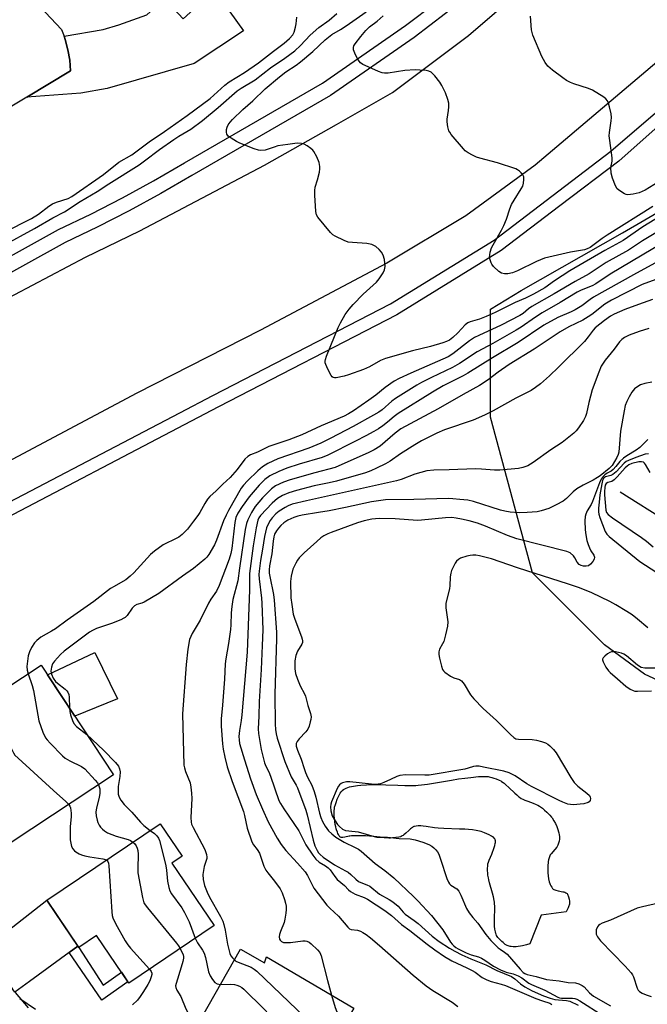
# Model space of a CAD drawing. Units: inches. Extents: x 1243769 to 1249768, y 549453 to 553453.
# Drawn here: x 1246742 to 1246947, y 550350 to 550671 of the extents above; entities that cross this region are included whole.
import ezdxf

# ---------------------------------------------------------------- set-up
doc = ezdxf.new("R2010")
doc.units = ezdxf.units.IN
doc.header["$MEASUREMENT"] = 0
for name, color, linetype in [('BLDG-Footprint', 5, 'Continuous'), ('CULTRL-Pad', 6, 'Continuous'), ('HYDRO-Single Line Stream', 4, 'Continuous'), ('HYDRO-Water Body', 4, 'Continuous'), ('NTRL-Trees', 3, 'Continuous'), ('TRANS-Driveway', 251, 'Continuous'), ('TRANS-Non Street Sidewalk', 7, 'Continuous'), ('TRANS-Road', 130, 'Continuous'), ('TRANS-Street Sidewalk', 7, 'Continuous'), ('Undefined', 1, 'Continuous')]:
    doc.layers.add(name, color=color, linetype=linetype)

msp = doc.modelspace()

# ---------------------------------------------------------------- linework, layer by layer
at = {"layer": 'BLDG-Footprint'}
for points, elevation in [([(1246772.62, 550424.35), (1246739.2, 550402.24), (1246728.51, 550418.4), (1246737.54, 550424.37), (1246724.59, 550443.96), (1246748.98, 550460.09)], 369.72), ([(1246805.39, 550375.21), (1246777.55, 550356.43), (1246767.07, 550371.98), (1246761.25, 550368.06), (1246750.85, 550383.49), (1246787.77, 550408.39), (1246794.93, 550397.77), (1246791.66, 550395.57)], 368.96), ([(1246813.96, 550367.5), (1246821.82, 550363.07), (1246822.45, 550364.98), (1246851.01, 550348.23), (1246847.19, 550341.71), (1246857.73, 550335.77), (1246842.65, 550308.99), (1246831.79, 550315.11), (1246833.97, 550318.98), (1246828.52, 550322.05), (1246825.74, 550317.12), (1246795.25, 550334.29)], 365.25)]:
    msp.add_lwpolyline(points, close=True, dxfattribs=dict(at, elevation=elevation))
at = {"layer": 'CULTRL-Pad'}
msp.add_lwpolyline([(1246773.94, 550449.09), (1246760, 550443.43), (1246751.04, 550456.98), (1246766.52, 550464.2)], close=True, dxfattribs=at)
at = {"layer": 'HYDRO-Single Line Stream'}
msp.add_lwpolyline([(1246937.88, 550516.67), (1246953.36, 550506.8)], dxfattribs=at)
at = {"layer": 'HYDRO-Water Body'}
msp.add_lwpolyline([(1246900.59, 550421.1), (1246901.53, 550420.23), (1246903.47, 550418.36), (1246904.1, 550417.79), (1246904.72, 550417.27), (1246905.02, 550417.04), (1246905.6, 550416.66), (1246906.12, 550416.39), (1246906.71, 550416.12), (1246907.71, 550415.74), (1246909.46, 550415.1), (1246910.45, 550414.71), (1246911.03, 550414.44), (1246911.54, 550414.15), (1246911.84, 550413.95), (1246912.51, 550413.45), (1246913.21, 550412.86), (1246913.92, 550412.21), (1246914.59, 550411.55), (1246914.89, 550411.21), (1246915.42, 550410.58), (1246915.63, 550410.28), (1246916.22, 550409.3), (1246916.69, 550408.42), (1246917.14, 550407.46), (1246917.54, 550406.46), (1246917.76, 550405.79), (1246917.85, 550405.46), (1246917.99, 550404.81), (1246918.06, 550404.2), (1246918.08, 550403.9), (1246918.07, 550403.62), (1246918.04, 550403.35), (1246917.92, 550402.74), (1246917.74, 550402.05), (1246917.5, 550401.41), (1246917.38, 550401.15), (1246917.13, 550400.75), (1246916.54, 550399.96), (1246915.33, 550398.61), (1246915.05, 550398.26), (1246914.86, 550397.92), (1246914.75, 550397.65), (1246914.55, 550396.99), (1246914.47, 550396.65), (1246914.36, 550396.05), (1246914.3, 550395.56), (1246914.26, 550395.01), (1246914.22, 550393.77), (1246914.23, 550393.11), (1246914.26, 550392.43), (1246914.36, 550391.4), (1246914.51, 550390.4), (1246914.73, 550389.46), (1246914.92, 550388.88), (1246915.02, 550388.6), (1246915.26, 550388.11), (1246915.51, 550387.66), (1246915.77, 550387.26), (1246915.96, 550387.09), (1246916.2, 550386.95), (1246916.49, 550386.83), (1246916.82, 550386.72), (1246917.56, 550386.55), (1246919.12, 550386.24), (1246919.47, 550386.14), (1246919.8, 550386.04), (1246920.09, 550385.91), (1246920.33, 550385.76), (1246920.52, 550385.59), (1246920.66, 550385.39), (1246920.79, 550385.14), (1246920.91, 550384.85), (1246921.01, 550384.53), (1246921.18, 550383.83), (1246921.27, 550383.11), (1246921.29, 550382.76), (1246921.29, 550382.44), (1246921.27, 550382.14), (1246921.22, 550381.87), (1246921.14, 550381.6), (1246920.9, 550380.99), (1246920.58, 550380.34), (1246920.22, 550379.67), (1246912.1, 550378.61), (1246908.36, 550369.18), (1246907.31, 550368.87), (1246905.97, 550368.56), (1246905.28, 550368.43), (1246904.57, 550368.32), (1246903.88, 550368.25), (1246903.55, 550368.23), (1246902.97, 550368.25), (1246902.32, 550368.34), (1246901.96, 550368.41), (1246901.28, 550368.59), (1246901.02, 550368.69), (1246900.71, 550368.85), (1246900.37, 550369.06), (1246900.01, 550369.32), (1246899.64, 550369.62), (1246899.27, 550369.94), (1246898.57, 550370.63), (1246898.25, 550370.98), (1246897.97, 550371.33), (1246897.74, 550371.66), (1246897.55, 550371.97), (1246897.36, 550372.41), (1246897.27, 550372.65), (1246897.13, 550373.16), (1246896.98, 550374.02), (1246896.89, 550374.95), (1246896.86, 550375.61), (1246896.84, 550376.62), (1246896.86, 550377.65), (1246896.93, 550380.63), (1246896.93, 550381.52), (1246896.89, 550382.31), (1246896.83, 550382.83), (1246896.74, 550383.38), (1246896.49, 550384.55), (1246896.17, 550385.8), (1246895.27, 550389.08), (1246895.03, 550390.07), (1246894.89, 550390.71), (1246894.72, 550391.66), (1246894.63, 550392.26), (1246894.57, 550393.14), (1246894.57, 550393.69), (1246894.63, 550394.72), (1246894.71, 550395.34), (1246894.86, 550395.89), (1246895.09, 550396.52), (1246895.95, 550398.52), (1246896.18, 550399.09), (1246896.49, 550399.94), (1246896.72, 550400.6), (1246896.93, 550401.29), (1246897.09, 550401.97), (1246897.14, 550402.28), (1246897.16, 550402.58), (1246897.16, 550402.85), (1246897.12, 550403.09), (1246897.05, 550403.3), (1246896.91, 550403.51), (1246896.72, 550403.74), (1246896.47, 550403.96), (1246896.18, 550404.17), (1246895.85, 550404.39), (1246895.13, 550404.79), (1246894.37, 550405.15), (1246893.63, 550405.45), (1246892.99, 550405.67), (1246892.5, 550405.82), (1246891.98, 550405.95), (1246890.87, 550406.17), (1246889.67, 550406.35), (1246888.42, 550406.48), (1246887.12, 550406.58), (1246885.47, 550406.67), (1246880.37, 550406.84), (1246878.45, 550406.94), (1246877.3, 550407.09), (1246874.59, 550407.5), (1246873.55, 550407.63), (1246872.87, 550407.67), (1246872.23, 550407.69), (1246871.92, 550407.68), (1246871.34, 550407.63), (1246870.81, 550407.52), (1246870.57, 550407.45), (1246870.35, 550407.35), (1246870.08, 550407.2), (1246869.79, 550407), (1246869.5, 550406.77), (1246868.89, 550406.22), (1246867.94, 550405.35), (1246867.32, 550404.82), (1246867.01, 550404.59), (1246866.72, 550404.4), (1246866.43, 550404.26), (1246866.19, 550404.17), (1246865.61, 550404.02), (1246864.62, 550403.86), (1246863.58, 550403.76), (1246862.93, 550403.73), (1246862.37, 550403.73), (1246861.83, 550403.76), (1246860.91, 550403.84), (1246859.56, 550403.99), (1246857.46, 550404.21), (1246856.09, 550404.33), (1246854.82, 550404.41), (1246853.81, 550404.45), (1246852.79, 550404.48), (1246851.79, 550404.48), (1246851.15, 550404.46), (1246850.24, 550404.41), (1246849.68, 550404.34), (1246849.4, 550404.29), (1246848.04, 550404), (1246847.38, 550403.9), (1246847.09, 550403.89), (1246846.84, 550403.92), (1246846.63, 550403.99), (1246846.45, 550404.13), (1246846.26, 550404.34), (1246846.09, 550404.6), (1246845.92, 550404.91), (1246845.76, 550405.25), (1246845.61, 550405.62), (1246845.35, 550406.36), (1246845.25, 550406.72), (1246845.09, 550407.36), (1246844.93, 550408.19), (1246844.78, 550409.13), (1246844.66, 550410.12), (1246844.58, 550411.13), (1246844.56, 550412.1), (1246844.57, 550412.72), (1246844.62, 550413.28), (1246844.71, 550413.79), (1246844.94, 550414.66), (1246845.16, 550415.33), (1246845.55, 550416.37), (1246845.85, 550417.07), (1246846.18, 550417.73), (1246846.52, 550418.32), (1246846.87, 550418.83), (1246847.04, 550419.04), (1246847.21, 550419.22), (1246847.57, 550419.51), (1246847.99, 550419.77), (1246848.47, 550420.01), (1246849, 550420.21), (1246849.57, 550420.39), (1246850.18, 550420.55), (1246850.83, 550420.69), (1246851.5, 550420.8), (1246852.19, 550420.9), (1246853.26, 550421.01), (1246855.05, 550421.12), (1246857.12, 550421.17), (1246859.21, 550421.15), (1246861.46, 550421.08), (1246865.32, 550420.92), (1246867.59, 550420.85), (1246869.68, 550420.83), (1246871.23, 550420.87), (1246871.97, 550420.93), (1246873.02, 550421.03), (1246875.05, 550421.3), (1246877.57, 550421.7), (1246882.85, 550422.6), (1246885.1, 550422.98), (1246887.22, 550423.29), (1246889.15, 550423.51), (1246891.64, 550423.75), (1246892.99, 550423.83), (1246893.65, 550423.84), (1246894.26, 550423.81), (1246894.81, 550423.75), (1246895.07, 550423.71), (1246895.96, 550423.48), (1246896.64, 550423.27), (1246897.34, 550423.02), (1246898.33, 550422.62), (1246898.9, 550422.34), (1246899.14, 550422.21), (1246899.69, 550421.83), (1246899.99, 550421.61)], close=True, dxfattribs=at)
at = {"layer": 'NTRL-Trees'}
msp.add_lwpolyline([(1247111.12, 550345.76), (1247073.56, 550359.97), (1247010.64, 550427.11), (1246945.8, 550457.17), (1246932.7, 550466.69), (1246909.2, 550490.2), (1246895.59, 550540.92), (1246895.59, 550576.16), (1246905.57, 550582.26), (1246938.56, 550601.03), (1246969.01, 550618.8), (1246986.39, 550619.87), (1247054.46, 550556.24), (1247186.82, 550432.51), (1247265.49, 550404.84), (1247373.12, 550377.62), (1247452.83, 550348.99)], dxfattribs=at)
at = {"layer": 'TRANS-Driveway'}
for points in [[(1246744.27, 550645.28), (1246758.59, 550653.88), (1246758.32, 550657.35), (1246757.73, 550660.78), (1246756.85, 550664.14), (1246756.45, 550665.24), (1246769.2, 550667.39), (1246774.31, 550668.87), (1246783.45, 550672.14), (1246789.21, 550677.43), (1246795.28, 550670.81), (1246805.5, 550680.2), (1246815.03, 550666.9), (1246798.87, 550656.34), (1246770.52, 550648.1), (1246761.94, 550646.61)], [(1246760.98, 550368.47), (1246758.1, 550366.38), (1246745.17, 550356.99), (1246740.4, 550353.51), (1246740.13, 550353.93), (1246731.43, 550367.27), (1246735.69, 550371.59), (1246750.85, 550383.49)]]:
    msp.add_lwpolyline(points, close=True, dxfattribs=at)
at = {"layer": 'TRANS-Non Street Sidewalk'}
msp.add_lwpolyline([(1246758.1, 550366.38), (1246760.98, 550368.47), (1246761.25, 550368.06), (1246769.24, 550355.76), (1246775.17, 550359.97), (1246777.26, 550356.87), (1246768.75, 550350.89)], close=True, dxfattribs=at)
at = {"layer": 'TRANS-Road'}
msp.add_lwpolyline([(1246740.09, 550684.01), (1246755.66, 550667.41), (1246756.45, 550665.24), (1246756.85, 550664.14), (1246757.73, 550660.78), (1246758.32, 550657.35), (1246758.59, 550653.88), (1246744.27, 550645.28), (1246727.41, 550635.16)], dxfattribs=at)
msp.add_polyline3d([(1246959.66, 550665.06, 0), (1246910.15, 550623.09, 0), (1246887.52, 550606.65, 0), (1246861.69, 550591.21, 0), (1246820.58, 550569.36, 0), (1246780.22, 550548.75, 0), (1246722.72, 550518.23, 0), (1246697.34, 550503.82, 0), (1246678.06, 550492.34, 0), (1246665.18, 550511.64, 0), (1246651.75, 550531.78, 0), (1246698.29, 550557.51, 0), (1246723.13, 550570.61, 0), (1246734.52, 550577.87, 0), (1246763.43, 550593.12, 0), (1246781.16, 550601.73, 0), (1246821.82, 550623.09, 0), (1246845.36, 550636.35, 0), (1246863.6, 550646.79, 0), (1246888.35, 550665.4, 0), (1246914.62, 550688.01, 0)], dxfattribs=at)
at = {"layer": 'TRANS-Street Sidewalk'}
for points in [[(1246161.77, 550276.49), (1246318.88, 550363.78), (1246484.84, 550455.98), (1246603.67, 550518.89), (1246714.68, 550580.01), (1246754.68, 550602.16), (1246765.15, 550607.2), (1246775.48, 550612.5), (1246785.68, 550618.06), (1246795.73, 550623.88), (1246840.79, 550649.9), (1246867.85, 550668.64), (1246877.88, 550676.33), (1246887.74, 550684.23), (1246897.42, 550692.35), (1246906.92, 550700.69), (1246929.2, 550723.29), (1246949.35, 550748.8)], [(1246952.91, 550746.2), (1246932.5, 550720.37), (1246910.06, 550697.6), (1246910.07, 550697.1), (1246900.53, 550688.74), (1246890.77, 550680.55), (1246880.82, 550672.57), (1246870.66, 550664.79), (1246843.34, 550645.87), (1246798.11, 550619.75), (1246788.01, 550613.9), (1246777.71, 550608.28), (1246767.27, 550602.93), (1246756.87, 550597.93), (1246716.98, 550575.83), (1246605.93, 550514.69), (1246577.52, 550499.65), (1246582.43, 550493.04), (1246574.79, 550488.71), (1246570.63, 550496.01), (1246487.12, 550451.79), (1246321.2, 550359.61), (1246164.1, 550272.33)]]:
    msp.add_lwpolyline(points, dxfattribs=at)
for points in [[(1246722.26, 550504.72, 0), (1246794.2, 550542.37, 0), (1246804.95, 550548, 0), (1246862.94, 550577.89, 0), (1246896.7, 550598.71, 0), (1246934.77, 550627.71, 0), (1246984.48, 550670.33, 0)], [(1246986.73, 550668.38, 0), (1246937.43, 550624.43, 0), (1246918.15, 550609.87, 0), (1246899.04, 550595.31, 0), (1246864.97, 550574.3, 0), (1246806.85, 550544.34, 0), (1246724.23, 550501.1, 0)], [(1246740.52, 550353.33, 0), (1246744.72, 550348.32, 0)]]:
    msp.add_polyline3d(points, dxfattribs=at)
at = {"layer": 'Undefined'}
for points, elevation in [([(1246952.48, 550607.51), (1246945.25, 550603.01), (1246938.77, 550598.54), (1246932.87, 550595.28), (1246921.4, 550588.63), (1246916.4, 550585.44), (1246913.22, 550583.18), (1246909.61, 550581.09), (1246907.01, 550579.81), (1246903.54, 550578.39), (1246897.03, 550575.1), (1246894.15, 550573.75), (1246892, 550572.9), (1246888.91, 550572.04), (1246888.14, 550571.74), (1246887.24, 550571.07), (1246884.89, 550568.51), (1246883.25, 550566.93), (1246882.16, 550566.1), (1246881.22, 550565.6), (1246880, 550565.16), (1246876.01, 550564.02), (1246870.1, 550562.56), (1246861.33, 550560.1), (1246859.65, 550559.42), (1246856.04, 550557.33), (1246854.16, 550556.51), (1246849.24, 550554.74), (1246847.85, 550554.32), (1246845.24, 550553.77), (1246844.71, 550553.75), (1246844.24, 550553.86), (1246843.87, 550554.15), (1246843.56, 550554.56), (1246842.5, 550556.6), (1246841.81, 550558.19), (1246841.67, 550558.71), (1246841.65, 550559.25), (1246841.75, 550559.78), (1246842.11, 550560.86), (1246844.68, 550567.31), (1246845.88, 550570.15), (1246846.66, 550571.68), (1246848.19, 550574.43), (1246849.45, 550576.23), (1246850.72, 550577.74), (1246853.97, 550581.08), (1246858.38, 550584.99), (1246859.28, 550586.09), (1246860.53, 550587.98), (1246861.02, 550588.96), (1246861.18, 550590.05), (1246860.96, 550592.35), (1246860.59, 550593.74), (1246860.01, 550594.77), (1246859.28, 550595.69), (1246858.1, 550596.58), (1246856.79, 550597.26), (1246855.21, 550597.57), (1246850.58, 550597.9), (1246849.16, 550598.08), (1246847.78, 550598.54), (1246844.88, 550599.94), (1246844.16, 550600.42), (1246843.32, 550601.22), (1246839.2, 550606.23), (1246838.79, 550606.97), (1246838.55, 550608.08), (1246838.23, 550613.4), (1246838.2, 550614.86), (1246838.37, 550615.96), (1246839.12, 550618.32), (1246839.76, 550620.81), (1246839.93, 550621.92), (1246839.92, 550622.72), (1246839.68, 550624.03), (1246838.89, 550625.84), (1246837.92, 550627.56), (1246837.59, 550628), (1246836.95, 550628.6), (1246835.75, 550629.46), (1246834.74, 550630.01), (1246833.93, 550630.22), (1246832.5, 550630.26), (1246829.4, 550629.91), (1246826.23, 550629.4), (1246825.01, 550629.05), (1246823.05, 550628.3), (1246822.02, 550628.06), (1246820.69, 550627.93), (1246819.88, 550628), (1246818.49, 550628.44), (1246813.81, 550630.32), (1246812.75, 550630.85), (1246810.97, 550631.93), (1246810.03, 550632.61), (1246809.54, 550633.21), (1246809.39, 550633.94), (1246809.45, 550634.74), (1246809.64, 550635.55), (1246809.98, 550636.29), (1246810.63, 550637.2), (1246811.43, 550638.05), (1246814.77, 550641.28), (1246818.01, 550644.15), (1246822.1, 550647.98), (1246826.76, 550651.99), (1246828.83, 550653.55), (1246832.13, 550655.71), (1246833.61, 550656.81), (1246837.61, 550660.23), (1246841.57, 550663.96), (1246842.69, 550664.92), (1246843.85, 550665.74), (1246846.64, 550667.37), (1246848.48, 550668.55), (1246854.99, 550673.18)], 370), ([(1246718.89, 550592.19), (1246745.79, 550605.75), (1246748.16, 550607.17), (1246751.54, 550609.79), (1246752.68, 550610.51), (1246753.98, 550611.04), (1246757.8, 550612.32), (1246759.04, 550612.91), (1246769.31, 550620.06), (1246774.28, 550624.13), (1246778.59, 550626.53), (1246784.19, 550630.7), (1246789.22, 550634.09), (1246796.58, 550639.28), (1246804.07, 550644.86), (1246808.93, 550649.18), (1246810.26, 550650.26), (1246815.3, 550653.35), (1246819.93, 550656.49), (1246824.81, 550660.34), (1246828.26, 550662.92), (1246829.97, 550664.42), (1246831.06, 550665.63), (1246831.52, 550666.5), (1246831.99, 550668.08), (1246832.18, 550669.17), (1246832.4, 550671.38)], 366), ([(1246736.49, 550596.86), (1246746.81, 550602.44), (1246752.79, 550605.98), (1246756.59, 550607.97), (1246761.72, 550611.34), (1246767.26, 550614.6), (1246771.06, 550617.09), (1246780.92, 550623.29), (1246782.7, 550624.52), (1246787.58, 550628.23), (1246792.23, 550631.5), (1246793.91, 550632.6), (1246797.77, 550634.91), (1246801.57, 550637.72), (1246806.77, 550641.93), (1246812.88, 550647.37), (1246814.18, 550648.26), (1246818.74, 550651.01), (1246823.77, 550654.82), (1246828.5, 550658.06), (1246831.68, 550660.47), (1246833.59, 550662.17), (1246836.72, 550665.55), (1246839.58, 550668.03), (1246842.98, 550670.47), (1246845.48, 550672.6)], 368), ([(1246948.49, 550609.65), (1246933.55, 550600.35), (1246931.91, 550599.2), (1246928.02, 550596.26), (1246927.12, 550595.8), (1246926.16, 550595.51), (1246921.68, 550594.77), (1246913.16, 550592.78), (1246910.58, 550591.68), (1246904.32, 550588.66), (1246902.67, 550588.05), (1246901.22, 550587.73), (1246900.15, 550587.69), (1246899.15, 550587.93), (1246898.21, 550588.5), (1246896.53, 550590.13), (1246896.01, 550590.82), (1246895.76, 550591.29), (1246895.42, 550592.3), (1246895.27, 550593.07), (1246895.3, 550593.9), (1246895.48, 550594.74), (1246895.91, 550596.14), (1246896.38, 550597.2), (1246899.12, 550601.96), (1246899.89, 550603.49), (1246900.74, 550605.58), (1246901.82, 550608.92), (1246902.37, 550610.26), (1246903.25, 550611.76), (1246905.59, 550615.37), (1246906.06, 550616.28), (1246906.36, 550617.32), (1246906.47, 550618.47), (1246906.41, 550619.3), (1246906.09, 550620), (1246905.58, 550620.61), (1246904.97, 550621.17), (1246904.3, 550621.65), (1246903.77, 550621.92), (1246897.82, 550623.89), (1246892.08, 550625.4), (1246890.95, 550625.77), (1246889.69, 550626.37), (1246888.22, 550627.19), (1246887.31, 550627.83), (1246886.73, 550628.41), (1246882.72, 550633.18), (1246882.23, 550633.85), (1246881.99, 550634.33), (1246881.6, 550635.66), (1246881.36, 550637.31), (1246881.39, 550638.15), (1246881.87, 550641.01), (1246881.97, 550642.17), (1246881.94, 550643.32), (1246881.67, 550644.59), (1246880.82, 550646.71), (1246879.65, 550649.15), (1246879.06, 550650.19), (1246877.39, 550652.27), (1246876.14, 550653.47), (1246875.38, 550653.8), (1246874.53, 550653.96), (1246872.46, 550654.15), (1246870.99, 550654.2), (1246867.59, 550653.96), (1246862.17, 550653.17), (1246861.02, 550653.13), (1246860.17, 550653.29), (1246859.07, 550653.7), (1246854.69, 550655.62), (1246853.9, 550656.01), (1246853.18, 550656.48), (1246852.66, 550657.09), (1246852.21, 550657.84), (1246851.29, 550659.7), (1246850.89, 550660.77), (1246850.85, 550661.55), (1246850.99, 550662.04), (1246851.37, 550662.75), (1246853.25, 550665.14), (1246854.89, 550667.07), (1246856.11, 550668.21), (1246858.55, 550670.14), (1246860.49, 550671.83)], 372), ([(1246950.23, 550617.56), (1246945.97, 550615.01), (1246943.99, 550614.14), (1246942.04, 550613.64), (1246941.16, 550613.53), (1246940.3, 550613.51), (1246939.75, 550613.62), (1246939.22, 550613.83), (1246937.72, 550614.72), (1246936.86, 550615.47), (1246936.27, 550616.43), (1246935.29, 550618.85), (1246934.89, 550620.49), (1246934.79, 550622.38), (1246935.22, 550624.48), (1246935.26, 550625.58), (1246934.43, 550631.21), (1246934.3, 550632.69), (1246934.39, 550633.84), (1246934.95, 550637.55), (1246935.01, 550638.68), (1246934.86, 550639.85), (1246934.33, 550642.18), (1246934.03, 550643.33), (1246933.71, 550644.12), (1246933.2, 550644.76), (1246932.54, 550645.29), (1246928.85, 550647.63), (1246927.5, 550648.18), (1246922.76, 550649.66), (1246921.68, 550650.12), (1246920.38, 550650.79), (1246919.15, 550651.61), (1246915.81, 550654.11), (1246914.24, 550655.46), (1246913.41, 550656.61), (1246912.3, 550658.62), (1246909.39, 550665.53), (1246908.93, 550667.27), (1246908.56, 550671.69)], 374), ([(1246952.14, 550602.68), (1246945.14, 550598.42), (1246940.53, 550595.45), (1246933.27, 550591.36), (1246927.69, 550587.7), (1246923.13, 550585.19), (1246916.33, 550581.17), (1246909.03, 550577.07), (1246907.95, 550576.34), (1246906.18, 550574.81), (1246905.12, 550574.08), (1246899.07, 550570.92), (1246891.78, 550567.62), (1246890.33, 550566.89), (1246888.75, 550565.85), (1246883.25, 550561.58), (1246881.75, 550560.63), (1246869.51, 550555.31), (1246865.71, 550553.55), (1246864.13, 550552.71), (1246861.18, 550550.68), (1246858.1, 550548.19), (1246855.88, 550546.56), (1246850.88, 550543.08), (1246849.27, 550542.07), (1246847.78, 550541.34), (1246840.29, 550538.11), (1246833.99, 550535.21), (1246829.76, 550533.56), (1246823.28, 550531.36), (1246819.6, 550529.6), (1246817.32, 550528.64), (1246816.41, 550528.14), (1246815.44, 550527.22), (1246812.89, 550523.93), (1246810.65, 550521.34), (1246808.22, 550519.13), (1246806.1, 550516.97), (1246804.02, 550515.07), (1246803.25, 550514.26), (1246802.33, 550512.86), (1246800.73, 550509.85), (1246800.12, 550508.89), (1246798.66, 550507.08), (1246796.72, 550504.43), (1246795, 550502.67), (1246793.92, 550501.87), (1246793.21, 550501.46), (1246788.83, 550499.37), (1246785.98, 550497.32), (1246784.7, 550496.15), (1246779.25, 550490.22), (1246778.04, 550489.11), (1246776.57, 550487.93), (1246775.68, 550487.34), (1246772.83, 550485.8), (1246771.62, 550485.06), (1246766.21, 550480.89), (1246757.46, 550474.74), (1246753.65, 550471.96), (1246752.42, 550471.19), (1246748.86, 550469.25), (1246747.55, 550468.18), (1246746.81, 550467.33), (1246745.88, 550465.9), (1246745.22, 550464.48), (1246744.8, 550463.16), (1246744.49, 550461.44), (1246744.33, 550459.7), (1246744.45, 550458.51), (1246744.78, 550457.31)], 368), ([(1246951.98, 550597.97), (1246934.53, 550587.59), (1246929.9, 550584.48), (1246928.65, 550583.82), (1246925.11, 550582.39), (1246923.81, 550581.69), (1246918.29, 550578.34), (1246912.4, 550574.94), (1246910.2, 550573.52), (1246905.6, 550570.35), (1246903.92, 550569.3), (1246896.27, 550564.99), (1246891.25, 550562.31), (1246885.39, 550558.41), (1246883.15, 550557.21), (1246876.33, 550553.95), (1246873.02, 550552.24), (1246871.5, 550551.38), (1246864.52, 550547.07), (1246863.38, 550546.17), (1246860.24, 550543.36), (1246859.09, 550542.6), (1246857.34, 550541.59), (1246850.74, 550537.9), (1246843.51, 550534.11), (1246840.21, 550532.46), (1246836.31, 550530.86), (1246826.19, 550527.37), (1246822.95, 550525.83), (1246821.23, 550524.8), (1246819.7, 550523.5), (1246816.28, 550520.18), (1246814.94, 550518.75), (1246814.27, 550517.84), (1246810.09, 550510.54), (1246809.28, 550508.98), (1246808.5, 550507.13), (1246806.19, 550500.86), (1246805.53, 550499.36), (1246803.65, 550496.19), (1246803.01, 550495.33), (1246802.39, 550494.69), (1246798.72, 550491.6), (1246795.13, 550489.15), (1246787.4, 550483.51), (1246782.63, 550480.69), (1246781.84, 550480.35), (1246780.17, 550479.89), (1246779.43, 550479.47), (1246778.67, 550478.64), (1246777, 550476.26), (1246776.44, 550475.68), (1246776.01, 550475.38), (1246774.98, 550474.88), (1246771.98, 550473.72), (1246767.08, 550472.02), (1246765.79, 550471.43), (1246764.8, 550470.85), (1246756.5, 550464.66), (1246755.33, 550463.6), (1246753.34, 550461.39), (1246752.74, 550460.49), (1246752.33, 550459.5), (1246752.19, 550458.19), (1246752.34, 550457.16), (1246752.87, 550455.91), (1246753.65, 550454.8), (1246754.28, 550454.23), (1246756.78, 550452.3), (1246757.37, 550451.72), (1246757.68, 550451.28), (1246757.97, 550450.53), (1246758.11, 550449.71), (1246758.19, 550446.16)], 366), ([(1246951.56, 550592.46), (1246942.18, 550587.43), (1246929.14, 550580.1), (1246928.07, 550579.38), (1246925.33, 550577.28), (1246923.11, 550575.92), (1246921.87, 550575.3), (1246917.52, 550573.41), (1246912.98, 550570.93), (1246904.62, 550565.3), (1246896.2, 550560.26), (1246888.15, 550555.31), (1246886.67, 550554.48), (1246880.07, 550551.15), (1246876.58, 550549.1), (1246865.41, 550542.16), (1246864.1, 550541.18), (1246861.99, 550539.35), (1246860.42, 550538.13), (1246859.04, 550537.14), (1246857.51, 550536.24), (1246854.92, 550534.84), (1246851.47, 550533.16), (1246842.53, 550528.54), (1246840.61, 550527.82), (1246833.11, 550525.62), (1246829.1, 550524.32), (1246826.48, 550523.26), (1246823.61, 550521.79), (1246821.97, 550520.66), (1246820.09, 550518.82), (1246816.86, 550514.98), (1246814.6, 550511.83), (1246813.15, 550509.64), (1246812.48, 550508.24), (1246812.18, 550506.59), (1246811.22, 550498.14), (1246810.9, 550496.5), (1246810.32, 550494.63), (1246807.06, 550486.06), (1246806.15, 550484.27), (1246804.31, 550481.63), (1246803.56, 550480.36), (1246800.87, 550474.76), (1246798.25, 550470.42), (1246797.76, 550469.43), (1246797.39, 550468.42), (1246796.82, 550465.3), (1246796.26, 550460.31), (1246795.11, 550444.18), (1246795.58, 550427.48), (1246795.73, 550426.61), (1246796.05, 550425.47), (1246797.57, 550421.7), (1246797.85, 550420.33), (1246798.07, 550418.35), (1246798.09, 550416.66), (1246797.76, 550410.45), (1246797.87, 550408.87), (1246798.06, 550408.21), (1246798.54, 550407.17), (1246802.37, 550400.04), (1246802.95, 550398.38), (1246803.04, 550397.53), (1246802.98, 550397.01), (1246802.19, 550394.45), (1246801.76, 550391.87), (1246801.88, 550390.18), (1246802.32, 550388.24), (1246803.14, 550386.08), (1246803.86, 550384.49), (1246807.51, 550378.14), (1246808.24, 550376.66), (1246808.57, 550375.59), (1246809.01, 550373.65), (1246809.74, 550369.1), (1246810.27, 550366.9), (1246810.53, 550366.1), (1246810.89, 550365.37), (1246811.36, 550364.72), (1246812, 550364.03)], 364), ([(1246956.27, 550588.4), (1246944.98, 550584.17), (1246935.05, 550579.11), (1246932.87, 550577.78), (1246928.64, 550574.49), (1246927.45, 550573.67), (1246925.67, 550572.61), (1246921.12, 550570.38), (1246918.27, 550568.79), (1246909.84, 550563.1), (1246901.58, 550558.11), (1246898.07, 550555.65), (1246894.8, 550553.18), (1246891.92, 550551.32), (1246886.6, 550548.37), (1246878.51, 550543.66), (1246866.3, 550537.11), (1246864.45, 550535.79), (1246859.53, 550531.55), (1246857.64, 550530.29), (1246855.87, 550529.42), (1246844.84, 550524.57), (1246838.26, 550522.84), (1246830.18, 550520.57), (1246828.05, 550519.8), (1246825.47, 550518.59), (1246824.07, 550517.55), (1246821.18, 550514.71), (1246818.8, 550511.85), (1246817.56, 550509.84), (1246816.42, 550507.51), (1246815.99, 550506.28), (1246815.48, 550504.33), (1246813.64, 550491.74), (1246813.11, 550487.63), (1246811.56, 550481.52), (1246811.14, 550479.18), (1246810.94, 550477.11), (1246810.86, 550473.24), (1246810.75, 550471.73), (1246810.11, 550467.17), (1246809.25, 550462.17), (1246809.04, 550460.58), (1246808.77, 550455.54), (1246808.16, 550447.09), (1246807.73, 550442.6), (1246807.7, 550440.17), (1246808.1, 550434.49), (1246808.33, 550432.76), (1246808.87, 550430.05), (1246809.69, 550426.95), (1246811.28, 550422.13), (1246814.96, 550412.35), (1246815.32, 550411.03), (1246816.13, 550406.94), (1246817.68, 550402.46), (1246818.2, 550401.47), (1246819.44, 550399.98), (1246820.17, 550398.78), (1246821.65, 550394.53), (1246822.23, 550393.26), (1246822.9, 550392.33), (1246825.13, 550389.69), (1246826.98, 550387.17), (1246827.62, 550385.88), (1246828.39, 550383.66), (1246828.7, 550382.53), (1246828.85, 550381.47), (1246828.91, 550380.4), (1246828.83, 550379.28), (1246828.52, 550377.3), (1246828.25, 550376.19), (1246827.03, 550373.26), (1246826.68, 550372.24), (1246826.61, 550371.48), (1246826.76, 550370.79), (1246826.98, 550370.39), (1246827.34, 550370.04), (1246828.05, 550369.71), (1246828.6, 550369.63), (1246830.35, 550369.71), (1246834.32, 550370.16), (1246835.09, 550370.16), (1246835.62, 550370.06), (1246836.36, 550369.76), (1246837.06, 550369.27), (1246839.17, 550367.28), (1246839.87, 550366.39), (1246840.3, 550365.33), (1246842.35, 550357.33), (1246843.72, 550352.5)], 362), ([(1246948.38, 550579.3), (1246943.84, 550577.73), (1246939.31, 550576.05), (1246935.86, 550574.6), (1246934.7, 550573.91), (1246932.72, 550572.47), (1246929.73, 550570.05), (1246928.99, 550569.28), (1246927.41, 550567.14), (1246926.17, 550565.65), (1246917.7, 550557.3), (1246914.75, 550554.49), (1246911.81, 550551.87), (1246910.23, 550550.64), (1246908.79, 550549.68), (1246903.85, 550547.2), (1246896.41, 550542.98), (1246893.62, 550541.65), (1246889.89, 550540.03), (1246880.59, 550536.86), (1246878.01, 550535.75), (1246873.07, 550533.2), (1246870.9, 550531.96), (1246866.2, 550529.04), (1246862.8, 550526.67), (1246861.32, 550525.75), (1246858.4, 550524.31), (1246856.52, 550523.48), (1246854.77, 550522.83), (1246845.37, 550520.06), (1246842.98, 550519.5), (1246838.01, 550518.6), (1246832.3, 550517.05), (1246829.73, 550516.28), (1246827.73, 550515.45), (1246826.09, 550514.45), (1246824.39, 550512.9), (1246820.51, 550508.92), (1246819.94, 550508.14), (1246819.61, 550507.37), (1246819.08, 550504.88), (1246818.13, 550499.02), (1246816.98, 550489.97), (1246816.97, 550484.7), (1246816.15, 550464.33), (1246814.42, 550443.95), (1246814.19, 550442.02), (1246813.66, 550438.81), (1246813.48, 550436.83), (1246813.55, 550435.71), (1246813.73, 550434.59), (1246815.27, 550429.23), (1246817.29, 550422.99), (1246819.16, 550417.89), (1246821.15, 550413.14), (1246823.08, 550409.02), (1246826.02, 550403.7), (1246827.25, 550401.64), (1246828.8, 550399.67), (1246832.64, 550395.58), (1246835.11, 550392.74), (1246835.84, 550391.56), (1246837.39, 550388.45), (1246837.97, 550387.43), (1246842.19, 550381.89), (1246843.16, 550380.83), (1246846.02, 550378.3), (1246848.97, 550374.62), (1246849.61, 550374.09), (1246850.05, 550373.89), (1246852.17, 550373.64), (1246853.2, 550373.34), (1246853.96, 550372.97), (1246854.94, 550372.31), (1246856.36, 550371.2), (1246859.29, 550368.7), (1246870.34, 550359), (1246874.61, 550355.52), (1246876.75, 550354.03), (1246883, 550350.26), (1246884.94, 550348.75)], 360), ([(1246947.2, 550569.92), (1246944.03, 550568.93), (1246940.76, 550567.69), (1246939.2, 550566.96), (1246938.34, 550566.32), (1246937.61, 550565.52), (1246935.93, 550563.15), (1246932.91, 550559.57), (1246932.25, 550558.61), (1246931.67, 550557.59), (1246930.87, 550555.69), (1246928.72, 550549.91), (1246927.57, 550545.7), (1246926.82, 550542.16), (1246926.52, 550541.13), (1246925.92, 550539.88), (1246924.25, 550537.47), (1246923.53, 550536.54), (1246922.71, 550535.74), (1246918.9, 550532.72), (1246915.21, 550530.34), (1246909.5, 550526.2), (1246907.74, 550525.12), (1246906.08, 550524.52), (1246904.65, 550524.18), (1246898.56, 550523.69), (1246896.84, 550523.7), (1246892.61, 550524.02), (1246890.7, 550524.1), (1246882.1, 550523.77), (1246877.03, 550523.71), (1246874.77, 550523.48), (1246870.91, 550522.39), (1246866.43, 550520.66), (1246864.84, 550520.18), (1246835.52, 550513.69), (1246830.87, 550512.56), (1246829.54, 550512.09), (1246828.53, 550511.56), (1246826.63, 550510.31), (1246825.56, 550509.39), (1246824.38, 550508.18), (1246823.68, 550507.3), (1246823, 550506.11), (1246822.46, 550504.83), (1246821.83, 550502), (1246821.22, 550497.93), (1246820.5, 550494.24), (1246820.06, 550490.72), (1246820.02, 550489.61), (1246820.1, 550488.23), (1246820.88, 550481.92), (1246821.02, 550480.27), (1246821.25, 550471.58), (1246821.12, 550466.5), (1246820.77, 550458.7), (1246820.11, 550448.2), (1246819.99, 550443.46), (1246819.78, 550439.39), (1246819.84, 550437.8), (1246820.77, 550432.62), (1246821.89, 550428.28), (1246822.28, 550427.16), (1246823.23, 550425.29), (1246823.78, 550423.95), (1246826.54, 550416.02), (1246827.1, 550414.95), (1246828.18, 550413.25), (1246831.45, 550408.48), (1246832.99, 550406.07), (1246835.33, 550401.55), (1246837.58, 550398.17), (1246838.62, 550396.79), (1246839.69, 550395.91), (1246841.78, 550394.67), (1246842.63, 550394.03), (1246843.21, 550393.38), (1246844.73, 550391.23), (1246845.59, 550390.21), (1246847.98, 550388.21), (1246849.26, 550386.82), (1246849.91, 550386.25), (1246851.36, 550385.46), (1246854.32, 550384.33), (1246855.38, 550383.84), (1246861.1, 550380.08), (1246863.22, 550378.52), (1246866.52, 550375.57), (1246869.26, 550373.59), (1246874.88, 550369.12), (1246877.4, 550367.23), (1246880.57, 550365.08), (1246882.89, 550363.74), (1246887.85, 550361.44), (1246889.57, 550360.54), (1246890.53, 550359.96), (1246892.85, 550358.28), (1246894.37, 550357.47), (1246895.71, 550356.98), (1246899.07, 550356.11), (1246900.45, 550355.68), (1246910.3, 550351.39), (1246912.45, 550350.6), (1246914.9, 550349.89), (1246915.55, 550349.45)], 358), ([(1246948.2, 550552.36), (1246945.89, 550551.9), (1246944.49, 550551.51), (1246943.56, 550551), (1246942.55, 550550.15), (1246941.67, 550549.07), (1246940.74, 550547.64), (1246939.97, 550546.08), (1246939.47, 550544.72), (1246939.1, 550543.01), (1246937.92, 550536.39), (1246937.39, 550529.56), (1246937.17, 550528.81), (1246936.75, 550527.86), (1246935.18, 550525.23), (1246934.22, 550524.25), (1246931.36, 550521.88), (1246930.48, 550521.24), (1246929.06, 550520.4), (1246925.73, 550518.83), (1246923.66, 550517.56), (1246922.55, 550516.63), (1246920.34, 550514.45), (1246919.27, 550513.61), (1246916.96, 550512.33), (1246914.54, 550511.21), (1246912.12, 550510.45), (1246910.74, 550510.14), (1246907.54, 550509.84), (1246904.91, 550509.72), (1246901.93, 550509.98), (1246900.17, 550510.26), (1246898.77, 550510.64), (1246890.01, 550513.48), (1246888.15, 550513.88), (1246885.57, 550514.17), (1246883.27, 550514.38), (1246881.83, 550514.42), (1246870.5, 550514.08), (1246861.34, 550514.05), (1246856.75, 550513.39), (1246848.22, 550511.51), (1246842.93, 550510.46), (1246839.49, 550509.83), (1246834.09, 550508.97), (1246832.67, 550508.67), (1246831.39, 550508.25), (1246829.5, 550507.34), (1246828.11, 550506.49), (1246827.14, 550505.61), (1246826.4, 550504.8), (1246825.78, 550503.92), (1246825.13, 550502.76), (1246824.86, 550501.98), (1246824.63, 550500.53), (1246824.24, 550496.39), (1246823.46, 550492.51), (1246823.33, 550491.23), (1246823.38, 550490.11), (1246823.54, 550488.98), (1246824.75, 550483.14), (1246825.03, 550481.26), (1246825.76, 550470.83), (1246825.77, 550468.72), (1246825.22, 550450.67), (1246825.28, 550440.9), (1246825.37, 550439.15), (1246825.59, 550437.74), (1246825.93, 550436.3), (1246828.5, 550428.68), (1246830.52, 550423.73), (1246832.14, 550421.02), (1246832.6, 550420.08), (1246835.32, 550412.86), (1246835.77, 550411.34), (1246837.75, 550403.08), (1246838.28, 550401.23), (1246839, 550399.64), (1246839.45, 550398.95), (1246839.97, 550398.35), (1246841.02, 550397.48), (1246844.62, 550395.04), (1246848.27, 550393.08), (1246849.11, 550392.56), (1246850.02, 550391.84), (1246851.65, 550390.28), (1246852.5, 550389.58), (1246853.21, 550389.2), (1246855.23, 550388.46), (1246856.18, 550388), (1246859.35, 550385.44), (1246862.45, 550383.72), (1246863.65, 550382.93), (1246865.42, 550381.5), (1246867.07, 550379.59), (1246867.76, 550378.92), (1246870.67, 550376.85), (1246871.95, 550375.85), (1246876.51, 550371.71), (1246878.8, 550370.03), (1246882.15, 550367.86), (1246883.95, 550366.79), (1246886.22, 550365.64), (1246889.08, 550364.39), (1246893.97, 550362.41), (1246897.64, 550360.54), (1246902.34, 550358.6), (1246903.47, 550357.87), (1246905.3, 550356.22), (1246906.7, 550355.26), (1246909.17, 550353.92), (1246912.87, 550352.31), (1246914.96, 550351.52), (1246916.57, 550351.06), (1246917.67, 550350.93), (1246920.34, 550350.79), (1246921.43, 550350.5), (1246924.1, 550349.18)], 356), ([(1246946.88, 550533.68), (1246944.27, 550531.08), (1246943.05, 550530.24), (1246940.03, 550528.4), (1246938.97, 550527.62), (1246937.75, 550526.46), (1246936.43, 550524.83), (1246935.51, 550523.86), (1246934.89, 550523.37), (1246933.59, 550522.69), (1246932.88, 550522.21), (1246932.26, 550521.64), (1246931.65, 550520.73), (1246931.06, 550519.51), (1246928.82, 550513.5), (1246928.33, 550512.48), (1246927.05, 550510.41), (1246926.62, 550509.38), (1246926.41, 550508.58), (1246926.34, 550507.16), (1246926.47, 550504.28), (1246926.65, 550502.59), (1246926.98, 550500.7), (1246927.35, 550499.42), (1246927.78, 550498.33), (1246928.28, 550497.43), (1246929.28, 550495.96), (1246929.5, 550495.32), (1246929.35, 550494.61), (1246928.92, 550493.88), (1246928.18, 550492.98), (1246927.51, 550492.49), (1246926.74, 550492.34), (1246925.91, 550492.39), (1246925.13, 550492.6), (1246924.46, 550492.97), (1246923.78, 550493.68), (1246923.05, 550495.11), (1246922.6, 550495.78), (1246921.48, 550496.69), (1246920.45, 550497.17), (1246904.15, 550501.3), (1246901.08, 550502.39), (1246893.94, 550505.37), (1246891.34, 550506.35), (1246888.59, 550507.13), (1246886.06, 550507.73), (1246884.36, 550508.08), (1246882.95, 550508.2), (1246880.88, 550508.12), (1246873.01, 550507.35), (1246871.7, 550507.28), (1246864.48, 550507.81), (1246859.25, 550507.97), (1246856.81, 550507.74), (1246854.38, 550507.2), (1246852.21, 550506.52), (1246843.59, 550503.37), (1246842.53, 550502.94), (1246841.22, 550502.24), (1246840.22, 550501.59), (1246838.87, 550500.46), (1246834.77, 550496.69), (1246833.13, 550495.05), (1246832.63, 550494.36), (1246832.08, 550493.4), (1246831.11, 550491.38), (1246830.49, 550489.09), (1246830.3, 550487.37), (1246830.46, 550482), (1246830.7, 550479.85), (1246831.2, 550476.78), (1246831.69, 550475.12), (1246833.91, 550469.37), (1246834.16, 550468.54), (1246834.23, 550468), (1246834.19, 550467.45), (1246834.03, 550466.94), (1246832.58, 550464.62), (1246832.05, 550463.27), (1246831.73, 550461.52), (1246831.77, 550458.86), (1246831.97, 550457.41), (1246832.62, 550455.48), (1246833.5, 550453.32), (1246834.83, 550450.74), (1246835.16, 550449.95), (1246835.98, 550446.99), (1246836.82, 550444.33), (1246837.01, 550443.23), (1246836.94, 550442.42), (1246836.76, 550441.6), (1246836.37, 550440.24), (1246835.96, 550439.2), (1246835.34, 550438.31), (1246833.18, 550436.1), (1246832.49, 550435.26), (1246832.18, 550434.55), (1246832.16, 550433.73), (1246832.55, 550432.38), (1246833.84, 550429.5), (1246834.72, 550426.44), (1246835.2, 550425.11), (1246835.88, 550423.57), (1246837.27, 550421.01), (1246838.08, 550418.94), (1246838.63, 550417.06), (1246839.73, 550411.82), (1246840.17, 550410.46), (1246840.79, 550409.11), (1246841.67, 550407.55), (1246842.74, 550406.13), (1246843.75, 550405.06), (1246845.13, 550404.06), (1246847.8, 550402.39), (1246851.44, 550400.62), (1246852.44, 550400.05), (1246853.32, 550399.41), (1246857.89, 550395.41), (1246861.06, 550393.09), (1246864.02, 550390.73), (1246870.44, 550384.68), (1246871.87, 550383.26), (1246876.32, 550378.49), (1246879.98, 550373.78), (1246882.54, 550369.75), (1246883.01, 550369.11), (1246883.57, 550368.53), (1246884.26, 550368.01), (1246885.02, 550367.56), (1246887.65, 550366.33), (1246889.26, 550365.67), (1246891.65, 550364.99), (1246892.6, 550364.59), (1246893.75, 550363.88), (1246896.5, 550361.9), (1246898.82, 550360.7), (1246900.66, 550359.95), (1246902.95, 550359.46), (1246904.54, 550358.85), (1246905.72, 550358.16), (1246908.03, 550356.46), (1246908.89, 550355.94), (1246913.25, 550354.17), (1246917.55, 550351.8), (1246918.08, 550351.62), (1246918.74, 550351.52), (1246922.26, 550351.53), (1246923.02, 550351.4), (1246923.72, 550351.15), (1246924.64, 550350.64), (1246932.15, 550345.91)], 354), ([(1246947.09, 550528.99), (1246946.02, 550528.86), (1246942.9, 550527.84), (1246940.53, 550526.87), (1246939.82, 550526.46), (1246939.18, 550525.97), (1246936.52, 550523.16), (1246935.47, 550522.23), (1246934.77, 550521.89), (1246933.06, 550521.5), (1246932.74, 550521.32), (1246932.43, 550521.01), (1246932.08, 550520.31), (1246931.81, 550519.23), (1246931.21, 550515.62), (1246930.94, 550513.28), (1246930.79, 550511.26), (1246930.78, 550510.14), (1246930.89, 550509.33), (1246931.2, 550508.27), (1246932.96, 550503.7), (1246933.51, 550502.81), (1246934.25, 550502.06), (1246944.22, 550493.95), (1246949.74, 550490.31)], 352), ([(1246947.63, 550522.96), (1246946.15, 550525.53), (1246945.82, 550525.97), (1246945.47, 550526.26), (1246944.83, 550526.43), (1246943.89, 550526.35), (1246941.67, 550525.82), (1246940.63, 550525.41), (1246940.1, 550525.04), (1246939.47, 550524.43), (1246936.88, 550521.53), (1246935.85, 550520.5), (1246935.16, 550520.04), (1246933.81, 550519.65), (1246933.3, 550519.33), (1246932.99, 550518.75), (1246932.83, 550518.04), (1246932.73, 550516.75), (1246932.76, 550515.6), (1246933.2, 550510.64), (1246933.43, 550509.87), (1246933.9, 550509.21), (1246935.29, 550508.12), (1246944.76, 550501.72), (1246946.4, 550500.51), (1246948.61, 550498.7)], 350), ([(1246946.87, 550472.31), (1246943.54, 550475.15), (1246941.71, 550476.47), (1246939.96, 550477.58), (1246936.43, 550479.76), (1246934.46, 550480.81), (1246928.63, 550483.71), (1246924.54, 550485.35), (1246921.03, 550486.53), (1246904.38, 550491.82), (1246895.84, 550494.73), (1246891.92, 550495.77), (1246890.81, 550495.94), (1246889.77, 550495.94), (1246888.95, 550495.86), (1246887.78, 550495.61), (1246885.8, 550494.99), (1246885.09, 550494.58), (1246884.51, 550494.04), (1246884.02, 550493.33), (1246883.34, 550492.02), (1246882.86, 550490.94), (1246882.6, 550490.15), (1246882.41, 550488.85), (1246882.29, 550485.99), (1246882.19, 550485.15), (1246880.96, 550480.23), (1246880.96, 550478.79), (1246881.64, 550474.27), (1246881.55, 550472.86), (1246880.9, 550470.04), (1246880.28, 550467.81), (1246879.93, 550467.02), (1246878.95, 550465.33), (1246878.68, 550464.44), (1246878.7, 550463.58), (1246878.91, 550462.42), (1246879.54, 550459.78), (1246879.94, 550458.69), (1246880.25, 550458.23), (1246880.64, 550457.84), (1246882.53, 550456.5), (1246883.55, 550455.99), (1246885.4, 550455.45), (1246886.11, 550455.02), (1246886.96, 550453.93), (1246889, 550450.47), (1246890.08, 550449.15), (1246893.11, 550446.02), (1246897.53, 550442.05), (1246902.05, 550437.44), (1246903.12, 550436.48), (1246903.85, 550436.11), (1246904.69, 550435.97), (1246909.16, 550435.83), (1246910.59, 550435.64), (1246912.21, 550435.19), (1246913.52, 550434.73), (1246914.23, 550434.33), (1246914.87, 550433.81), (1246916.05, 550432.63), (1246916.93, 550431.52), (1246921.73, 550423.42), (1246922.85, 550421.79), (1246923.99, 550420.62), (1246927, 550418.34), (1246927.79, 550417.55), (1246928.04, 550417.08), (1246928.17, 550416.6), (1246928.04, 550415.93), (1246927.76, 550415.56), (1246927.36, 550415.28), (1246925.99, 550414.93), (1246922.46, 550414.56), (1246921.61, 550414.62), (1246920.8, 550414.82), (1246919.19, 550415.38), (1246917.89, 550415.95), (1246908.89, 550420.5), (1246907.41, 550421.37), (1246903.6, 550423.98), (1246901.6, 550425.03), (1246899.91, 550425.52), (1246893.27, 550426.88), (1246891.83, 550427.14), (1246890.75, 550427.19), (1246890.02, 550427.05), (1246888.26, 550426.49), (1246887.19, 550426.24), (1246875.52, 550424.26), (1246874.11, 550424.19), (1246867.86, 550424.31), (1246866, 550424.13), (1246864.97, 550423.81), (1246862.92, 550422.77), (1246860.77, 550421.82), (1246859.67, 550421.43), (1246858.86, 550421.27), (1246857.77, 550421.21), (1246856.75, 550421.26), (1246849.7, 550422.09), (1246848.56, 550422.06), (1246847.31, 550421.73), (1246846.86, 550421.51), (1246846.28, 550421.04), (1246845.96, 550420.66), (1246845.52, 550419.92), (1246843.7, 550415.58), (1246843.45, 550414.76), (1246843.32, 550413.92), (1246843.43, 550412.57), (1246843.92, 550411.02), (1246844.86, 550409.3), (1246845.69, 550408.11), (1246846.25, 550407.46), (1246847.32, 550406.65), (1246848.28, 550406.23), (1246849.33, 550406.04), (1246852.34, 550405.72), (1246857.55, 550404.18), (1246858.52, 550404.05), (1246862, 550403.98), (1246865.8, 550403.62), (1246869.36, 550403.48), (1246871.01, 550403.12), (1246873.46, 550402.43), (1246875.38, 550401.67), (1246876.42, 550401.13), (1246877.09, 550400.58), (1246877.68, 550399.92), (1246878.22, 550399.21), (1246878.65, 550398.45), (1246879.27, 550396.83), (1246881.28, 550390.56), (1246881.81, 550389.33), (1246882.22, 550388.76), (1246882.59, 550388.4), (1246884.54, 550387.14), (1246885.2, 550386.41), (1246885.86, 550385.13), (1246887.69, 550380.79), (1246888.56, 550379.36), (1246889.74, 550377.84), (1246891.38, 550375.99), (1246894.05, 550372.27), (1246895.62, 550370.31), (1246898.07, 550367.96), (1246898.73, 550367.45), (1246900.15, 550366.53), (1246900.95, 550365.85), (1246905.19, 550360.98), (1246906.2, 550359.93), (1246906.77, 550359.51), (1246907.45, 550359.21), (1246910.48, 550358.61), (1246913.85, 550357.63), (1246917.91, 550357.19), (1246920.84, 550356.65), (1246923.3, 550356.48), (1246924.38, 550356.21), (1246925.41, 550355.69), (1246926.1, 550355.18), (1246927.8, 550353.23), (1246929.1, 550352.13), (1246934.69, 550348.98)], 352), ([(1246949.09, 550459.14), (1246945.88, 550459.07), (1246944.68, 550459.33), (1246943.5, 550460.06), (1246939.87, 550463.12), (1246939, 550463.67), (1246938.3, 550463.98), (1246936.34, 550464.42), (1246935.51, 550464.49), (1246934.97, 550464.43), (1246934.46, 550464.24), (1246933.73, 550463.79), (1246932.82, 550463.08), (1246932.27, 550462.5), (1246932.08, 550462.08), (1246932.06, 550461.86), (1246932.25, 550461.16), (1246933.17, 550459.45), (1246933.98, 550458.3), (1246934.58, 550457.7), (1246936.99, 550455.69), (1246939.68, 550453.3), (1246941.05, 550452.32), (1246942.08, 550451.8), (1246942.61, 550451.66), (1246943.45, 550451.58), (1246948.08, 550451.73)], 350), ([(1246744.78, 550457.31), (1246746.01, 550453.49), (1246746.46, 550451.83), (1246748.19, 550441.99), (1246749.55, 550438.23), (1246750.38, 550436.43), (1246750.92, 550435.73), (1246751.94, 550434.64), (1246755.93, 550430.56), (1246756.81, 550429.76), (1246758.31, 550428.86), (1246762.14, 550427.09), (1246763.27, 550426.29), (1246766.61, 550422.64), (1246767.33, 550421.74), (1246767.7, 550421.09)], 368), ([(1246736.03, 550451.53), (1246736.81, 550447.61), (1246738.74, 550434.61), (1246739.15, 550433.24), (1246739.95, 550431.49), (1246740.43, 550430.79), (1246741.47, 550429.73), (1246753.02, 550419.25), (1246757.08, 550415.67), (1246758.02, 550414.69)], 370), ([(1246758.19, 550446.16), (1246758.32, 550445.03), (1246758.59, 550443.94), (1246759.2, 550442.07), (1246759.68, 550441.1), (1246760.53, 550440.11), (1246763.94, 550437.48)], 366), ([(1246763.94, 550437.48), (1246769.33, 550432.43), (1246773.26, 550428.32), (1246774.2, 550427.18), (1246774.59, 550426.3), (1246774.71, 550425.33), (1246774.61, 550423.75), (1246774.15, 550420.53), (1246774.06, 550419.4), (1246774.11, 550418.07), (1246774.42, 550417.04), (1246775, 550416.06), (1246776.02, 550414.66), (1246778.61, 550412.13), (1246781.38, 550408.85), (1246782.52, 550407.77), (1246784.55, 550406.22)], 366), ([(1246767.7, 550421.09), (1246768.08, 550419.72), (1246768.16, 550418.37), (1246767.89, 550416.97), (1246766.99, 550413.54), (1246766.83, 550412.13), (1246766.94, 550410.99), (1246767.23, 550409.58), (1246767.49, 550408.76), (1246767.89, 550407.98), (1246768.38, 550407.24), (1246768.97, 550406.6), (1246769.64, 550406.06), (1246770.63, 550405.44), (1246773.42, 550404.37), (1246777.33, 550403.27), (1246778.15, 550402.93), (1246778.92, 550402.43)], 368), ([(1246758.02, 550414.69), (1246758.36, 550414.11), (1246758.54, 550413.58), (1246758.83, 550411.85), (1246758.8, 550410.67), (1246758.47, 550407.47), (1246758.49, 550403.19), (1246758.77, 550401.53), (1246758.94, 550401.01), (1246759.35, 550400.25), (1246759.89, 550399.58), (1246760.33, 550399.21), (1246761.34, 550398.61), (1246762.15, 550398.26), (1246763.23, 550397.96), (1246764.89, 550397.64), (1246769.13, 550396.99), (1246770.28, 550396.6)], 370), ([(1246784.55, 550406.22), (1246785.93, 550405.18), (1246786.76, 550404.43), (1246787.25, 550403.72), (1246787.56, 550402.93), (1246788.48, 550399.59), (1246789.62, 550394.67), (1246789.88, 550393.24), (1246790.25, 550389.64), (1246790.64, 550387.63), (1246790.98, 550386.53), (1246791.55, 550385.52), (1246794.87, 550380.97), (1246795.79, 550379.49), (1246797.31, 550376.43), (1246799.25, 550371.07)], 366), ([(1246778.92, 550402.43), (1246779.49, 550401.91), (1246779.96, 550401.24), (1246780.3, 550400.47), (1246780.51, 550399.67), (1246780.6, 550398.51), (1246780.51, 550393.79), (1246780.57, 550392.33), (1246782.03, 550384.3), (1246782.5, 550382.65), (1246782.95, 550381.9), (1246783.67, 550380.97), (1246793.11, 550369.5), (1246793.83, 550368.55), (1246794.31, 550367.74)], 368), ([(1246770.28, 550396.6), (1246770.53, 550396.41), (1246770.79, 550396.04), (1246770.95, 550395.54), (1246771.08, 550394.71), (1246772.03, 550379.66), (1246772.16, 550378.5), (1246772.37, 550377.67), (1246773.28, 550375.83), (1246776.44, 550370.16), (1246777.21, 550368.92), (1246778.13, 550367.81), (1246784.33, 550361)], 370), ([(1246950.35, 550382.44), (1246945.11, 550381.3), (1246943.34, 550380.83), (1246934.66, 550376.94), (1246931.91, 550375.93), (1246931.17, 550375.57), (1246930.77, 550375.23), (1246930.45, 550374.78), (1246930.05, 550373.76), (1246929.98, 550373.22), (1246930.05, 550372.41), (1246930.42, 550371.48), (1246931.43, 550370.18), (1246939.49, 550361.93), (1246941.38, 550359.81), (1246941.85, 550359.12), (1246942.16, 550358.44), (1246943.34, 550354.81), (1246943.72, 550354.11), (1246944.09, 550353.72), (1246945.02, 550353.11), (1246946.29, 550352.59), (1246947.9, 550352.08)], 350), ([(1246799.25, 550371.07), (1246800, 550369.57), (1246801.6, 550367.16), (1246802.11, 550366.15), (1246802.55, 550364.75), (1246803.58, 550360.15), (1246804.14, 550358.81), (1246804.89, 550357.55), (1246805.61, 550356.67), (1246806.44, 550356.15), (1246807.44, 550355.94)], 366), ([(1246794.31, 550367.74), (1246795.26, 550365.63), (1246795.38, 550365.06), (1246795.37, 550364.53), (1246795.19, 550363.47), (1246794.71, 550361.65), (1246792.98, 550356.31), (1246792.85, 550355.49), (1246792.91, 550354.99), (1246793.29, 550354.08), (1246794.56, 550352.04), (1246796.21, 550348.07), (1246797.24, 550345.98), (1246797.69, 550345.28), (1246798.28, 550344.78), (1246799.03, 550344.53), (1246800.11, 550344.42), (1246801.05, 550344.58)], 368), ([(1246812, 550364.03), (1246812.52, 550363.62), (1246813.25, 550363.22), (1246817.51, 550361.58), (1246818.47, 550361), (1246819.38, 550360.29), (1246835.03, 550345.34), (1246845.99, 550334.17), (1246852.4, 550328.28), (1246853.16, 550327.66)], 364), ([(1246784.33, 550361), (1246784.89, 550360.19), (1246785.05, 550359.7), (1246785.08, 550359.21), (1246784.92, 550358.46), (1246784.42, 550357.2), (1246783.75, 550355.95), (1246782.42, 550353.71), (1246781.3, 550352.02), (1246780.38, 550350.9), (1246778.78, 550349.3)], 370), ([(1246807.44, 550355.94), (1246810.89, 550356.04), (1246812.04, 550355.96), (1246812.86, 550355.72), (1246813.65, 550355.38), (1246814.39, 550354.95), (1246815.08, 550354.42), (1246821.66, 550348.08), (1246839.84, 550328.69), (1246849.07, 550320.4)], 366), ([(1246843.72, 550352.5), (1246844.89, 550348.46), (1246845.39, 550347.08), (1246846.21, 550345.88), (1246848.3, 550343.61)], 362), ([(1246747.12, 550347.83), (1246741.99, 550351.28)], 370)]:
    msp.add_lwpolyline(points, dxfattribs=dict(at, elevation=elevation))

doc.saveas('drawing.dxf')
